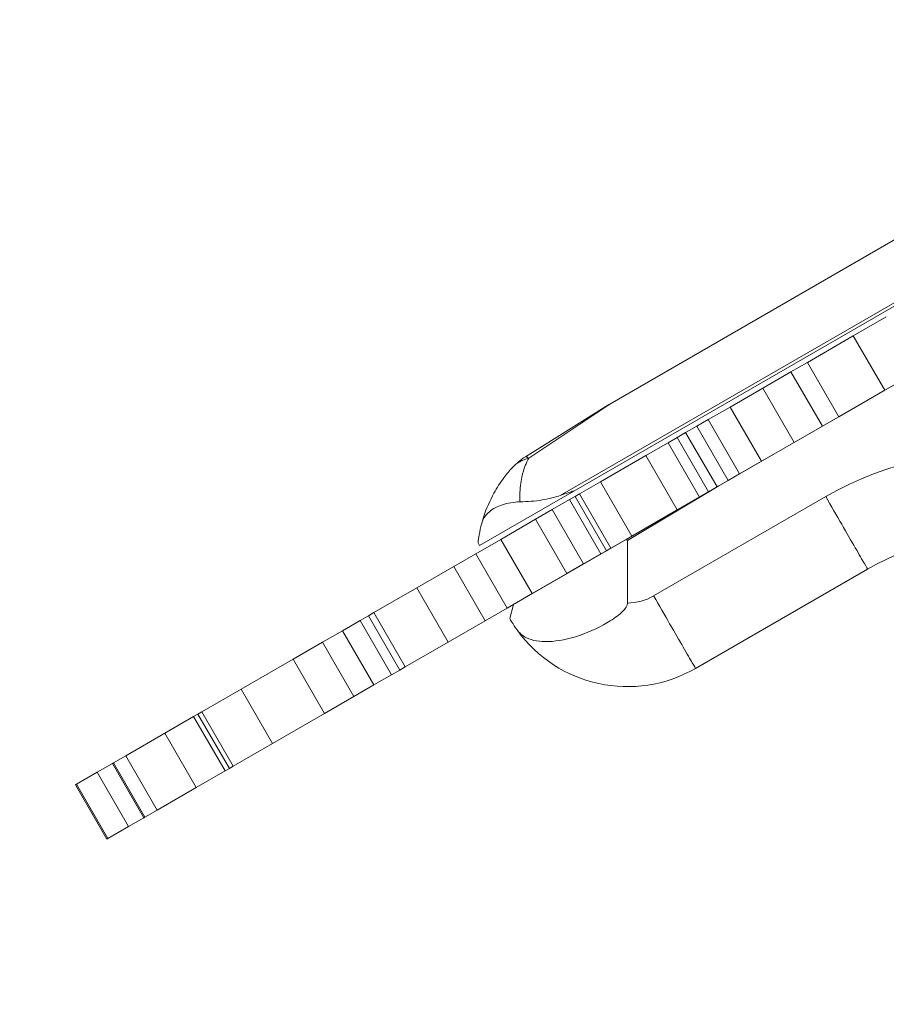
# Model space of a CAD drawing. Extents: x -42 to 12558, y 41 to 8951.
# Drawn here: x 2838 to 3101, y 4933 to 5233 of the extents above; entities that cross this region are included whole.
import ezdxf

# ---------------------------------------------------------------- set-up
doc = ezdxf.new("R2010")
doc.units = 0
doc.header["$MEASUREMENT"] = 0
doc.header["$PDMODE"] = 1
doc.layers.get('0').update_dxf_attribs({"linetype": 'CONTINUOUS'})
doc.layers.get('DefPoints').update_dxf_attribs({"linetype": 'CONTINUOUS'})
for name, color, linetype, lineweight in [('FRAM3', 1, 'CONTINUOUS', 50), ('外形線', 7, 'CONTINUOUS', 18), ('寸法線', 3, 'CONTINUOUS', 18)]:
    doc.layers.add(name, color=color, linetype=linetype, lineweight=lineweight)
doc.styles.get("Standard").update_dxf_attribs({"font": 'TXT.SHX', "bigfont": 'bigfont.shx'})
doc.dimstyles.new('30ベース', dxfattribs={"dimscale": 30, "dimtxt": 3, "dimasz": 3, "dimexe": 0, "dimexo": 1, "dimgap": 1, "dimtad": 3, "dimdec": 0, "dimdsep": 46, "dimtxsty": 'Standard', "dimblk": 'DOTSMALL', "dimcen": 0, "dimclrd": 256, "dimclre": 256, "dimclrt": 7, "dimadec": 3, "dimazin": 2, "dimtfac": 1, "dimtdec": 0, "dimtix": 1, "dimtmove": 2, "dimatfit": 2, "dimldrblk": 'OPEN', "dimfxl": 0, "dimtolj": 1, "dimlwd": -1, "dimlwe": -1, "dimarcsym": 0})

# ---------------------------------------------------------------- blocks, each defined once
blk = doc.blocks.new('_DotSmall')
at = {"layer": 'FRAM3', "color": 0, "const_width": 0.5}
blk.add_lwpolyline([(-0.0625, 0, 1), (0.0625, 0, 1)], format="xyb", close=True, dxfattribs=at)
blk = doc.blocks.new('*D10')
at = {"layer": 'DefPoints', "color": 0}
for p in [(2133.43, 5918.2), (3290.87, 5918.2), (2975.85, 3185.4)]:
    blk.add_point(p, dxfattribs=at)
at = {"layer": '寸法線'}
for p, q in [((3260.87, 5918.2), (2133.43, 5918.2)), ((2133.43, 3185.4), (2133.43, 5918.2)), ((2945.85, 3185.4), (2133.43, 3185.4))]:
    blk.add_line(p, q, dxfattribs=at)
at = {"layer": '寸法線', "xscale": 90, "yscale": 90, "zscale": 90}
for p, rotation in [((2133.43, 5918.2), 90), ((2133.43, 3185.4), 270)]:
    blk.add_blockref('_DotSmall', p, dxfattribs=dict(at, rotation=rotation))
at = {"layer": '寸法線', "color": 7, "insert": (2058.43, 4551.8), "char_height": 90, "attachment_point": 5, "rotation": 90}
blk.add_mtext('\\A1;(2730)', dxfattribs=at)
blk = doc.blocks.new('_OPEN')
at = {"color": 0, "linetype": 'ByBlock'}
for p, q in [((-1, 0.1667), (0, 0)), ((0, 0), (-1, -0.1667)), ((0, 0), (-1, 0))]:
    blk.add_line(p, q, dxfattribs=at)

msp = doc.modelspace()

# ---------------------------------------------------------------- linework, layer by layer
at = {"layer": '外形線', "extrusion": (0, 1, 0)}
for p, q in [((3159.929, 5198.099), (3017.384, 5115.801)), ((3151.333, 5174.072), (3002.31, 5088.034)), ((3151.188, 5172.889), (3006.494, 5089.35)), ((3148.921, 5147.749), (3050.562, 5090.962)), ((3091.363, 5136.519), (3101.375, 5142.299)), ((3077.425, 5128.472), (3091.363, 5136.519)), ((3100.888, 5120.021), (3091.363, 5136.519)), ((3072.434, 5125.591), (3077.425, 5128.472)), ((3086.95, 5111.974), (3077.425, 5128.472)), ((3072.434, 5125.591), (3063.861, 5120.641)), ((3081.959, 5109.093), (3072.434, 5125.591)), ((3100.888, 5120.021), (3110.9, 5125.802)), ((3063.861, 5120.641), (3053.935, 5114.91)), ((3073.386, 5104.143), (3063.861, 5120.641)), ((3086.95, 5111.974), (3100.888, 5120.021)), ((2991.778, 5099.782), (3016.799, 5115.449)), ((3017.384, 5115.801), (2992.816, 5099.349)), ((3053.935, 5114.91), (3047.311, 5111.086)), ((3063.46, 5098.413), (3053.935, 5114.91)), ((3081.959, 5109.093), (3086.95, 5111.974)), ((3043.81, 5109.064), (3040.452, 5107.126)), ((3047.311, 5111.086), (3043.81, 5109.064)), ((3053.335, 5092.567), (3043.81, 5109.064)), ((3056.836, 5094.588), (3047.311, 5111.086)), ((3081.959, 5109.093), (3073.386, 5104.143)), ((3040.452, 5107.126), (3037.905, 5105.655)), ((3049.977, 5090.628), (3040.452, 5107.126)), ((3028.39, 5100.162), (3035.159, 5104.07)), ((3035.159, 5104.07), (3037.905, 5105.655)), ((3044.684, 5087.572), (3035.159, 5104.07)), ((3047.43, 5089.157), (3037.905, 5105.655)), ((3073.386, 5104.143), (3063.46, 5098.413)), ((3014.576, 5092.186), (3028.39, 5100.162)), ((3037.915, 5083.664), (3028.39, 5100.162)), ((3063.46, 5098.413), (3056.836, 5094.588)), ((3056.836, 5094.588), (3053.335, 5092.567)), ((3008.241, 5088.528), (3014.576, 5092.186)), ((3024.101, 5075.688), (3014.576, 5092.186)), ((3022.415, 5074.711), (3050.562, 5090.962)), ((3050.562, 5090.962), (3022.782, 5074.384)), ((3053.335, 5092.567), (3049.977, 5090.628)), ((2977.898, 5072.84), (3006.494, 5089.35)), ((3006.494, 5089.35), (3006.492, 5089.353)), ((3006.86, 5087.731), (3008.241, 5088.528)), ((3017.766, 5072.031), (3008.241, 5088.528)), ((3044.684, 5087.572), (3047.43, 5089.157)), ((3049.977, 5090.628), (3047.43, 5089.157)), ((3005.205, 5086.776), (2999.938, 5083.735)), ((3006.86, 5087.731), (3005.205, 5086.776)), ((3014.73, 5070.278), (3005.205, 5086.776)), ((3016.385, 5071.234), (3006.86, 5087.731)), ((3083.011, 5087.699), (3030.724, 5057.512)), ((3037.915, 5083.664), (3044.684, 5087.572)), ((2999.938, 5083.735), (2994.857, 5080.802)), ((3009.463, 5067.237), (2999.938, 5083.735)), ((3024.101, 5075.688), (3037.915, 5083.664)), ((2994.857, 5080.802), (2984.315, 5074.715)), ((3004.382, 5064.304), (2994.857, 5080.802)), ((2984.315, 5074.715), (2976.715, 5070.327)), ((2977.898, 5072.84), (2977.422, 5073.665)), ((2993.84, 5058.217), (2984.315, 5074.715)), ((3022.415, 5074.711), (2988.217, 5054.967)), ((3017.766, 5072.031), (3024.101, 5075.688)), ((3022.782, 5074.384), (3022.782, 5055.374)), ((2970.06, 5066.485), (2976.715, 5070.327)), ((2986.24, 5053.83), (2976.715, 5070.327)), ((3014.73, 5070.278), (3009.463, 5067.237)), ((3016.385, 5071.234), (3014.73, 5070.278)), ((3016.385, 5071.234), (3017.766, 5072.031)), ((3009.463, 5067.237), (3004.382, 5064.304)), ((2958.84, 5060.007), (2970.06, 5066.485)), ((2979.585, 5049.987), (2970.06, 5066.485)), ((3004.382, 5064.304), (2993.84, 5058.217)), ((3043.437, 5035.522), (3095.68, 5065.685)), ((2945.755, 5052.453), (2958.84, 5060.007)), ((2968.365, 5043.509), (2958.84, 5060.007)), ((2993.84, 5058.217), (2986.24, 5053.83)), ((2988.217, 5054.967), (2987.054, 5050.63)), ((2944.136, 5051.518), (2945.755, 5052.453)), ((2955.28, 5035.955), (2945.755, 5052.453)), ((2979.585, 5049.987), (2986.24, 5053.83)), ((2941.611, 5050.06), (2936.255, 5046.967)), ((2944.136, 5051.518), (2941.611, 5050.06)), ((2951.136, 5033.562), (2941.611, 5050.06)), ((2953.661, 5035.02), (2944.136, 5051.518)), ((2968.365, 5043.509), (2979.585, 5049.987)), ((2936.255, 5046.967), (2930.195, 5043.469)), ((2945.78, 5030.47), (2936.255, 5046.967)), ((2930.195, 5043.469), (2921.307, 5038.337)), ((2939.72, 5026.971), (2930.195, 5043.469)), ((2955.28, 5035.955), (2968.365, 5043.509)), ((2905.476, 5029.197), (2921.307, 5038.337)), ((2930.832, 5021.839), (2921.307, 5038.337)), ((2953.661, 5035.02), (2951.136, 5033.562)), ((2953.661, 5035.02), (2955.28, 5035.955)), ((2951.136, 5033.562), (2945.78, 5030.47)), ((2893.559, 5022.317), (2905.476, 5029.197)), ((2915.001, 5012.699), (2905.476, 5029.197)), ((2945.78, 5030.47), (2939.72, 5026.971)), ((2939.72, 5026.971), (2930.832, 5021.839)), ((2892.368, 5021.63), (2893.559, 5022.317)), ((2903.084, 5005.819), (2893.559, 5022.317)), ((2891.054, 5020.871), (2882.294, 5015.813)), ((2892.368, 5021.63), (2891.054, 5020.871)), ((2900.579, 5004.373), (2891.054, 5020.871)), ((2901.893, 5005.132), (2892.368, 5021.63)), ((2915.001, 5012.699), (2930.832, 5021.839)), ((2870.47, 5008.987), (2882.294, 5015.813)), ((2891.819, 4999.315), (2882.294, 5015.813)), ((2903.084, 5005.819), (2915.001, 5012.699)), ((2866.741, 5006.834), (2870.47, 5008.987)), ((2879.995, 4992.489), (2870.47, 5008.987)), ((2866.383, 5006.627), (2861.778, 5003.968)), ((2866.741, 5006.834), (2866.383, 5006.627)), ((2875.908, 4990.129), (2866.383, 5006.627)), ((2876.266, 4990.336), (2866.741, 5006.834)), ((2900.579, 5004.373), (2891.819, 4999.315)), ((2901.893, 5005.132), (2900.579, 5004.373)), ((2901.893, 5005.132), (2903.084, 5005.819)), ((2855.488, 5000.337), (2861.778, 5003.968)), ((2871.303, 4987.471), (2861.778, 5003.968)), ((2855.139, 5000.135), (2855.488, 5000.337)), ((2864.664, 4983.638), (2855.139, 5000.135)), ((2865.013, 4983.839), (2855.488, 5000.337)), ((2879.995, 4992.489), (2891.819, 4999.315)), ((2876.266, 4990.336), (2879.995, 4992.489)), ((2875.908, 4990.129), (2871.303, 4987.471)), ((2876.266, 4990.336), (2875.908, 4990.129)), ((2865.013, 4983.839), (2871.303, 4987.471)), ((2864.664, 4983.638), (2865.013, 4983.839))]:
    msp.add_line(p, q, dxfattribs=at)
at = {"layer": '外形線', "extrusion": (1.22465e-16, 0, -1)}
for centre, radius, start, end in [((-3026.909, 5099.303), 19.05, 57.94717, 60), ((-3001.888, 5083.636), 19.05, 42.7639, 57.94717), ((-3134.704, 4997.656), 78.427, 60.15946, 129.69326), ((-3022.782, 5071.2), 15.826, 239.87709, 270)]:
    msp.add_arc(centre, radius, start, end, dxfattribs=at)
at = {"layer": '外形線'}
for centre, radius, start, end in [((3134.704, 4997.656), 103.827, 50.30674, 119.86005), ((3022.782, 5071.2), 41.226, 215.55699, 300.06819)]:
    msp.add_arc(centre, radius, start, end, dxfattribs=at)
at = {"layer": '外形線', "extrusion": (1.22465e-16, 6.16298e-33, -1)}
msp.add_ellipse((3001.888, 5083.636), major_axis=(-10.11, 16.146), ratio=0.1112398, start_param=0, end_param=0.3117185, dxfattribs=at)
at = {"layer": '外形線', "extrusion": (1.22465e-16, -1.35585e-31, -1)}
msp.add_ellipse((3001.888, 5083.636), major_axis=(-13.986, 12.935), ratio=0.6794043, start_param=0, end_param=0.428361, dxfattribs=at)
at = {"layer": '外形線', "extrusion": (1.22465e-16, -4.81482e-35, -1)}
msp.add_ellipse((3025.538, 5825.722), major_axis=(-1.184, -751.966), ratio=0.0512825, start_param=0.0407999, end_param=0.0503328, dxfattribs=at)
at = {"layer": '外形線'}
for points, knots in [([(2990.153, 5086.106), (2990.125, 5086.812), (2990.118, 5087.497), (2990.163, 5090.165), (2990.367, 5091.994), (2990.976, 5094.9), (2991.32, 5096.049), (2992.053, 5097.904), (2992.413, 5098.651), (2992.816, 5099.349)], [0.62877273, 0.62877273, 0.62877273, 0.62877273, 0.69709568, 0.69709568, 0.90232721, 0.90232721, 1.05744174, 1.05744174, 1.17522148, 1.17522148, 1.17522148, 1.17522148]), ([(2987.902, 5096.571), (2986.962, 5095.554), (2986.077, 5094.493), (2984.146, 5091.919), (2983.137, 5090.367), (2981.017, 5086.539), (2979.984, 5084.198), (2978.933, 5080.985), (2978.716, 5080.252), (2978.518, 5079.505)], [-1.17522148, -1.17522148, -1.17522148, -1.17522148, -1.05744174, -1.05744174, -0.90232721, -0.90232721, -0.69709568, -0.69709568, -0.6377004, -0.6377004, -0.6377004, -0.6377004]), ([(3002.31, 5088.034), (3001.621, 5087.79), (3000.923, 5087.575), (2998.031, 5086.797), (2995.783, 5086.457), (2992.417, 5086.18), (2991.275, 5086.128), (2990.153, 5086.106)], [4.4324777, 4.4324777, 4.4324777, 4.4324777, 4.51945609, 4.51945609, 4.7895091, 4.7895091, 4.92978359, 4.92978359, 4.92978359, 4.92978359]), ([(3006.492, 5089.353), (3006.492, 5089.354), (3006.491, 5089.354), (3006.489, 5089.356), (3006.487, 5089.357), (3006.481, 5089.36), (3006.476, 5089.361), (3006.456, 5089.363), (3006.438, 5089.361), (3006.404, 5089.356), (3006.387, 5089.353), (3006.272, 5089.329), (3006.166, 5089.298), (3005.954, 5089.235), (3005.848, 5089.202), (3005.348, 5089.048), (3004.907, 5088.906), (3004.027, 5088.62), (3003.588, 5088.474), (3002.904, 5088.241), (3002.609, 5088.139), (3002.31, 5088.034)], [0.00016309, 0.00016309, 0.00016309, 0.00016309, 0.00025855, 0.00025855, 0.00051711, 0.00051711, 0.00103422, 0.00103422, 0.00292691, 0.00292691, 0.0048196, 0.0048196, 0.01672896, 0.01672896, 0.02863832, 0.02863832, 0.078476, 0.078476, 0.12831369, 0.12831369, 0.16439181, 0.16439181, 0.16439181, 0.16439181]), ([(2978.518, 5079.505), (2978.889, 5080.906), (2979.684, 5082.111), (2981.925, 5084.002), (2983.262, 5084.719), (2986.421, 5085.758), (2988.225, 5086.068), (2990.153, 5086.106)], [0, 0, 0, 0, 0.28514863, 0.28514863, 0.53491565, 0.53491565, 0.78756425, 0.78756425, 0.78756425, 0.78756425]), ([(3083.011, 5087.699), (3084.669, 5084.817), (3086.326, 5081.936), (3089.389, 5076.611), (3090.793, 5074.168), (3093.138, 5070.093), (3094.077, 5068.461), (3095.347, 5066.256), (3095.678, 5065.683), (3095.68, 5065.685)], [0, 0, 0, 0, 0.3926991, 0.3926991, 0.7853982, 0.7853982, 1.1780973, 1.1780973, 1.5707964, 1.5707964, 1.5707964, 1.5707964]), ([(2977.422, 5073.665), (2977.422, 5073.665), (2977.462, 5074.065), (2977.666, 5075.514), (2977.833, 5076.556), (2978.222, 5078.331), (2978.359, 5078.905), (2978.518, 5079.505)], [4.27642593, 4.27642593, 4.27642593, 4.27642593, 4.54584147, 4.54584147, 4.81525701, 4.81525701, 4.93187985, 4.93187985, 4.93187985, 4.93187985]), ([(3022.782, 5055.374), (3022.782, 5055.21), (3022.759, 5055.048), (3022.654, 5054.647), (3022.542, 5054.389), (3022.062, 5053.613), (3021.641, 5053.156), (3020.385, 5051.917), (3019.091, 5050.915), (3014.922, 5048.256), (3011.685, 5046.684), (3004.875, 5044.403), (3001.686, 5043.775), (2996.183, 5043.556), (2993.899, 5043.922), (2990.927, 5045.397), (2989.98, 5046.195), (2989.243, 5047.227)], [0.72023825, 0.72023825, 0.72023825, 0.72023825, 0.73717497, 0.73717497, 0.76200381, 0.76200381, 0.80405483, 0.80405483, 0.90887648, 0.90887648, 1.08424095, 1.08424095, 1.2529313, 1.2529313, 1.41375923, 1.41375923, 1.5187392, 1.5187392, 1.5187392, 1.5187392]), ([(3030.724, 5057.512), (3032.388, 5054.633), (3034.05, 5051.755), (3037.124, 5046.436), (3038.534, 5043.997), (3040.887, 5039.926), (3041.83, 5038.296), (3043.104, 5036.093), (3043.436, 5035.521), (3043.437, 5035.522)], [0, 0, 0, 0, 0.3926991, 0.3926991, 0.7853982, 0.7853982, 1.1780973, 1.1780973, 1.5707964, 1.5707964, 1.5707964, 1.5707964]), ([(2989.243, 5047.227), (2988.617, 5048.103), (2988.11, 5048.885), (2987.405, 5050.023), (2987.175, 5050.42), (2987.054, 5050.63)], [5.15809105, 5.15809105, 5.15809105, 5.15809105, 5.3934148, 5.3934148, 5.5986554, 5.5986554, 5.5986554, 5.5986554])]:
    msp.add_open_spline(points, degree=3, knots=knots, dxfattribs=at)

# ---------------------------------------------------------------- dimensions: what is measured, and where the dimension line sits
at = {"layer": '寸法線'}
dim = msp.add_linear_dim(base=(2133.432, 5918.203), p1=(2975.852, 3185.401), p2=(3290.873, 5918.203), angle=90, text='(2730)', dimstyle='30ベース', dxfattribs=at)
dim.commit()
dim.dimension.update_dxf_attribs({"geometry": '*D10', "text_midpoint": (2058.432, 4551.802)})

doc.saveas('drawing.dxf')
